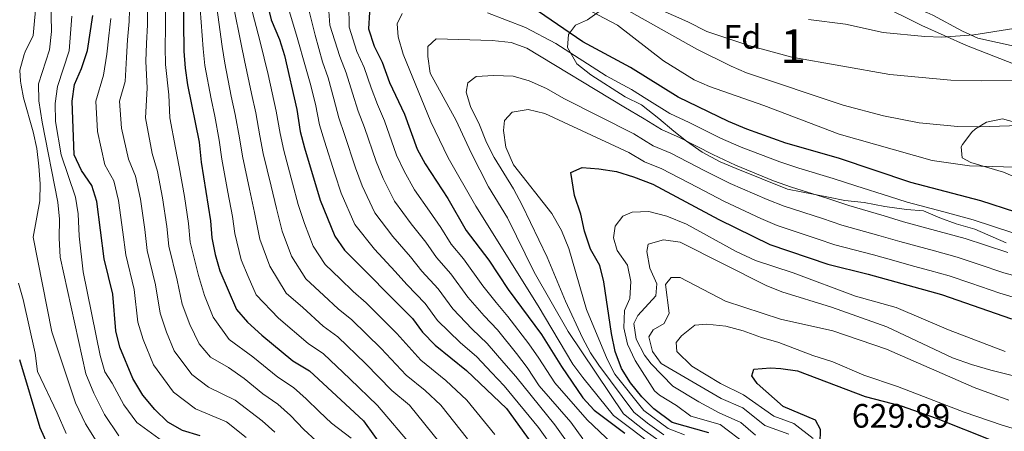
# Model space of a CAD drawing. Units: metres. Extents: x 627099 to 633968, y 4771258 to 4776014.
# Drawn here: x 632197 to 632489, y 4772860 to 4772982 of the extents above; entities that cross this region are included whole.
import ezdxf
from ezdxf.enums import TextEntityAlignment as Align

# ---------------------------------------------------------------- set-up
doc = ezdxf.new("R2010")
doc.units = ezdxf.units.M
doc.header["$MEASUREMENT"] = 0
doc.linetypes.add('DGN Style 3', pattern=[119.95368, 85.6812, -34.27248])
for name, color, linetype, lineweight in [('Nivel 35', 7, 'Continuous', 0), ('Nivel 36', 7, 'Continuous', 0), ('Nivel 37', 7, 'Continuous', 0), ('Nivel 4', 7, 'Continuous', 0), ('Nivel 41', 7, 'Continuous', 0), ('Nivel 48', 7, 'Continuous', 0), ('Nivel 5', 7, 'Continuous', 0), ('Nivel 57', 7, 'Continuous', 0)]:
    doc.layers.add(name, color=color, linetype=linetype, lineweight=lineweight)
doc.styles.add('Style-Arial', font='txt')
doc.styles.add('Style-Arial Narrow', font='txt')

msp = doc.modelspace()

# ---------------------------------------------------------------- linework, layer by layer
at = {"layer": 'Nivel 35', "color": 92, "linetype": 'DGN Style 3', "lineweight": 0}
for points in [[(632462.04, 4772985.6, 559.7), (632466.26, 4772983.89, 562.09), (632468.06, 4772983.12, 562.5), (632476.83, 4772978.36, 562.5), (632481.44, 4772976.27, 562.46), (632493.07, 4772973.71, 563.06)], [(632489.76, 4772915.68, 588.42), (632480.49, 4772919.68, 588.42), (632475.01, 4772921.32, 588.83), (632470.1, 4772923.03, 588.42), (632465.32, 4772925.17, 587.18), (632460.31, 4772925.57, 587.33), (632453.85, 4772926.37, 590.76), (632447.75, 4772927.56, 593.65), (632441.95, 4772928.2, 596.82), (632437.13, 4772929.18, 597.83), (632424.99, 4772931.52, 596.69), (632409.79, 4772937.66, 595.75), (632405.03, 4772939.64, 593.79), (632399.74, 4772942.48, 591.86), (632395.07, 4772945.75, 589.66), (632391.29, 4772948.7, 588.24), (632386.81, 4772952.5, 586.99), (632381.75, 4772956.51, 586.21), (632376.89, 4772958.86, 585.8), (632366.7, 4772965.39, 585.66), (632362.53, 4772968.67, 584.7), (632359.8, 4772973.55, 582.9), (632360.06, 4772977.37, 581.53), (632362.11, 4772980.1, 579.46), (632365.67, 4772981.74, 577.8), (632369.21, 4772984.18, 575.27)], [(632494.05, 4772950.94, 570.22), (632488.72, 4772952.36, 570.09), (632483.94, 4772951.39, 571.33), (632480.67, 4772949.39, 574.59), (632479.64, 4772948.39, 575.74), (632476.9, 4772944.77, 578.02), (632476.5, 4772944.08, 578.08), (632476.79, 4772940.84, 577.94), (632479.3, 4772939.42, 577.8), (632489.04, 4772936.55, 578.13), (632494.59, 4772934.25, 578.85)]]:
    msp.add_polyline3d(points, dxfattribs=at)
at = {"layer": 'Nivel 36', "color": 92, "linetype": 'Continuous', "lineweight": 0}
msp.add_polyline3d([(632491.99, 4772968.67, 557.91), (632478.1, 4772974.11, 556.11), (632464.81, 4772980.07, 554.16), (632451.87, 4772986.46, 551.47), (632447.35, 4772989.74, 550.2), (632444.95, 4772992.79, 550.06), (632442.44, 4772997.17, 548.26), (632441.4, 4773001.96, 547.22), (632441.81, 4773005.56, 547.02), (632443.31, 4773010.46, 545.1), (632445.14, 4773014.93, 543.76), (632447.33, 4773022.21, 543.44), (632449.6, 4773026.42, 542), (632453.27, 4773030.62, 541.65), (632456.73, 4773033.91, 540.18), (632458.93, 4773035.91, 540), (632462.72, 4773039.53, 538.34), (632466.59, 4773042.73, 537.93), (632478.65, 4773051.01, 534.57), (632482.97, 4773054.22, 534.34), (632484.93, 4773055.04, 533.79), (632487.25, 4773055.31, 533.38), (632490.23, 4773054.82, 533.79)], dxfattribs=at)
at = {"layer": 'Nivel 4', "color": 30, "linetype": 'Continuous', "lineweight": 30, "flags": 128}
for points, elevation in [([(632245.67, 4773006.7), (632246.09, 4772972.47), (632246.42, 4772967.4), (632247.12, 4772962.45), (632250.59, 4772945.47), (632251.17, 4772939.58), (632253.95, 4772922.2), (632254.36, 4772917.12), (632255.38, 4772912.23), (632256.76, 4772907.32), (632261.66, 4772895.91), (632264.94, 4772892.15), (632269.19, 4772888.25), (632278.41, 4772880.72), (632283.28, 4772877.74), (632299.29, 4772862.91), (632305.82, 4772853.83)], 525), ([(632270.74, 4772986.54), (632271.99, 4772981.7), (632274.39, 4772975.9), (632275.88, 4772971.12), (632279.56, 4772955.15), (632280.57, 4772948.66), (632281.85, 4772943.83), (632286.49, 4772928.24), (632290.86, 4772917.64), (632293.68, 4772913.5), (632313.84, 4772893.22), (632316.81, 4772889.19), (632320.55, 4772885.36), (632329.88, 4772877.87), (632341.74, 4772866.58), (632361.27, 4772839.51)], 550), ([(632233.91, 4772870.48), (632230.96, 4772875.46), (632227.12, 4772884.72), (632225.88, 4772889.56), (632224.98, 4772900.47), (632222.47, 4772910.86), (632220.23, 4772927.85), (632218.83, 4772932.65), (632215.68, 4772937.09), (632213.53, 4772941.72), (632212.92, 4772957.65), (632213.64, 4772962.6), (632215.72, 4772967.31), (632217.46, 4772972.62), (632219.07, 4772982.99)], 500), ([(632301.1, 4772984.02), (632300.83, 4772979.02), (632302.43, 4772973.89), (632304.87, 4772969.17), (632307.05, 4772963.13), (632311.47, 4772953.75), (632315.23, 4772943.42), (632317.57, 4772939.01), (632324.27, 4772928.82), (632329.73, 4772919.28)], 575), ([(632492.68, 4772924.74), (632482.34, 4772928.04), (632461.52, 4772933.53), (632440.1, 4772940.7), (632424.53, 4772945.2), (632412.92, 4772949.35), (632407.5, 4772951.55), (632392.57, 4772958.8), (632378.45, 4772967.63), (632364.34, 4772975.17), (632351.14, 4772984.23)], 575), ([(632401.64, 4772859.32), (632390.8, 4772862.46), (632385.35, 4772866.49), (632381.82, 4772870.02), (632378.43, 4772874.12), (632375.83, 4772878.38), (632373.94, 4772883.49), (632372.82, 4772888.76), (632370.54, 4772904.06), (632369.36, 4772908.93), (632366.63, 4772913.73), (632364.81, 4772919.12), (632363.77, 4772924.11), (632361.82, 4772929.63), (632360.78, 4772936.46), (632364.1, 4772937.95), (632369.08, 4772937.58), (632374.26, 4772936.79), (632379.31, 4772935.15), (632385.06, 4772933.03), (632404.67, 4772922.51), (632419.75, 4772915.11), (632436.99, 4772909.29), (632448.86, 4772906.36), (632470.61, 4772900.33), (632491.43, 4772893.17)], 600), ([(632329.73, 4772919.28), (632336.43, 4772910.55), (632342.15, 4772901.86), (632352.08, 4772888.49), (632357.96, 4772878.96), (632364.33, 4772869.73), (632367.71, 4772866.04), (632376.8, 4772859.24)], 575), ([(632207.73, 4772851.39), (632203.47, 4772860.88), (632197.4, 4772880.99)], 475), ([(632434.59, 4772852.08), (632434.75, 4772860.34), (632433.27, 4772863.06), (632423.71, 4772867.13), (632415.99, 4772873.93), (632414.45, 4772876.29), (632414.99, 4772878.17), (632419.97, 4772878.62), (632423.01, 4772878.46), (632427.97, 4772877.68), (632448.06, 4772870.13), (632458.71, 4772867.36), (632469.04, 4772863.66), (632485.93, 4772856.95)], 625), ([(632250.93, 4772858.48), (632245.69, 4772860.08), (632241.3, 4772862.47), (632237.47, 4772866.26), (632233.91, 4772870.48)], 500)]:
    msp.add_lwpolyline(points, dxfattribs=dict(at, elevation=elevation))
at = {"layer": 'Nivel 5', "color": 30, "linetype": 'Continuous', "lineweight": 0, "flags": 128}
for points, elevation in [([(632206.41, 4772997.22), (632206.81, 4772978.24), (632206.24, 4772972.79), (632203.02, 4772962.76), (632203.07, 4772957.76), (632204.08, 4772951.35), (632208.75, 4772927.68), (632209.23, 4772922.7), (632209.09, 4772917.03), (632209.37, 4772911.39), (632217.01, 4772876.81), (632219.39, 4772871.15), (632222.55, 4772864.82), (632226.83, 4772858.51)], 490), ([(632495.77, 4772938.01), (632478.93, 4772938.42), (632467.85, 4772940.08), (632440.29, 4772947.85), (632417.99, 4772956.34), (632401.9, 4772961.94), (632397.33, 4772963.97), (632388.21, 4772969.56), (632374.63, 4772980.12), (632349.6, 4772993.41)], 570), ([(632235.33, 4772988.19), (632235.24, 4772980.26), (632234.97, 4772974.7), (632234.83, 4772969.49), (632235.16, 4772961.45), (632234.71, 4772952.65), (632236.63, 4772942.12), (632238.23, 4772936.81), (632239.74, 4772928.96), (632240.99, 4772920.49), (632241.6, 4772914.62), (632244.05, 4772904.58), (632245.59, 4772897.46), (632247.84, 4772891.44), (632250.56, 4772885.74), (632253.95, 4772881.79), (632259.34, 4772878.68), (632263.94, 4772875.43), (632269.47, 4772870.91), (632273.93, 4772867.83), (632277.69, 4772864.48), (632281.66, 4772860.36), (632285.32, 4772856.96)], 515), ([(632240.61, 4772988.32), (632240.62, 4772979.36), (632240.53, 4772973.59), (632240.63, 4772968.44), (632241.64, 4772959.5), (632241.92, 4772952.65), (632243.61, 4772943.8), (632244.7, 4772938.2), (632246.25, 4772929.34), (632247.47, 4772921.34), (632247.98, 4772915.87), (632250.4, 4772905.95), (632252.16, 4772900.09), (632254.75, 4772893.67), (632259.45, 4772886.97), (632266.56, 4772881.84), (632273.94, 4772875.82), (632278.6, 4772872.79), (632282.32, 4772869.41), (632286.14, 4772865.65), (632289.8, 4772862.25), (632295.68, 4772857.78)], 520), ([(632288.75, 4772988.56), (632289.29, 4772980.09), (632292.26, 4772970.84), (632294.17, 4772966.05), (632296.05, 4772959.94), (632297.74, 4772954.63), (632299.63, 4772949.78), (632303.02, 4772939.75), (632305.14, 4772934.7), (632308.54, 4772927.95), (632313.44, 4772921.27), (632317.75, 4772915.83), (632320.95, 4772911.3), (632325.2, 4772906.48), (632330.23, 4772899.5), (632335.07, 4772894), (632339.03, 4772889.85), (632344.65, 4772882.86), (632347.85, 4772878.76), (632351.41, 4772873.27), (632360.79, 4772862.48), (632364.3, 4772857.62)], 565), ([(632202.37, 4772987.93), (632201.44, 4772977.11), (632199.02, 4772972.25), (632198.78, 4772971.42), (632197.46, 4772966.84), (632197.61, 4772963.53), (632197.83, 4772962.32), (632198.5, 4772958.61), (632201.44, 4772948.52), (632202.47, 4772943.6), (632203.1, 4772938.32)], 485), ([(632230.05, 4772988.06), (632229.85, 4772981.17), (632229.41, 4772975.82), (632229.04, 4772970.53), (632228.68, 4772963.4), (632227, 4772957.61), (632227.63, 4772949.65), (632229.64, 4772940.44), (632231.76, 4772935.42), (632233.24, 4772928.59), (632234.5, 4772919.64), (632235.22, 4772913.36), (632237.69, 4772903.21), (632239.02, 4772894.82), (632240.93, 4772889.2), (632243.24, 4772883.64), (632248.46, 4772876.62), (632253.39, 4772872.91), (632261.31, 4772869.02), (632269.25, 4772862.88), (632273.06, 4772859.55)], 510), ([(632255.86, 4772985.36), (632257.41, 4772973.84), (632258.2, 4772968.89), (632260.12, 4772959.08), (632261.3, 4772953.65), (632262.58, 4772946.74), (632263.44, 4772941.28), (632265.53, 4772931.52), (632266.97, 4772924.61), (632268.58, 4772916.78), (632271.58, 4772908.69), (632276.44, 4772900.69), (632281.31, 4772896.45), (632287.33, 4772891), (632291.67, 4772887.79), (632299.91, 4772879.85), (632307.74, 4772871.94), (632312.92, 4772867.56), (632322.08, 4772856.32)], 535), ([(632260.82, 4772985.75), (632263.07, 4772974.53), (632264.09, 4772969.63), (632266.12, 4772959.85), (632267.39, 4772954.15), (632268.58, 4772947.38), (632269.58, 4772942.13), (632271.92, 4772932.43), (632273.48, 4772925.82), (632275.19, 4772919.06), (632278.01, 4772911.67), (632282.18, 4772904.96), (632287.55, 4772900.01), (632291.8, 4772896.14), (632295.86, 4772892.81), (632304.55, 4772884.3), (632312.01, 4772876.41), (632317.61, 4772871.92), (632322.23, 4772867.52), (632330.17, 4772857.61)], 540), ([(632265.78, 4772986.14), (632268.73, 4772975.21), (632271.02, 4772965.49), (632273.47, 4772954.65), (632274.57, 4772948.02), (632275.71, 4772942.98), (632278.31, 4772933.33), (632279.98, 4772927.03), (632281.79, 4772921.34), (632284.43, 4772914.66), (632287.93, 4772909.23), (632292.37, 4772904.98), (632296.26, 4772901.27), (632300.06, 4772897.84), (632309.19, 4772888.76), (632316.28, 4772880.88), (632323.75, 4772874.89), (632329.9, 4772869.03), (632338.26, 4772858.89)], 545), ([(632276.81, 4772986.02), (632279.68, 4772976.52), (632282.09, 4772967.78), (632283.47, 4772962.94), (632285.06, 4772956.75), (632286.29, 4772950.65), (632287.77, 4772945.81), (632290.81, 4772936.08), (632292.71, 4772930.39), (632296.75, 4772921.08), (632302.62, 4772913.73), (632308.75, 4772907.18), (632312.17, 4772903.31), (632317.62, 4772897.64), (632321.28, 4772892.63), (632327.99, 4772886.15), (632332.93, 4772881.86), (632337.22, 4772877.23), (632341, 4772873.28), (632351.17, 4772860.95), (632355.85, 4772854.46)], 555), ([(632282.89, 4772985.51), (632284.97, 4772977.14), (632287.17, 4772969.31), (632288.83, 4772964.49), (632290.56, 4772958.34), (632292.01, 4772952.64), (632293.7, 4772947.79), (632296.91, 4772937.91), (632298.92, 4772932.55), (632302.64, 4772924.52), (632308.03, 4772917.5), (632313.25, 4772911.51), (632316.56, 4772907.3), (632321.41, 4772902.06), (632325.76, 4772896.06), (632331.53, 4772890.08), (632335.98, 4772885.86), (632340.93, 4772880.05), (632344.43, 4772876.02), (632355.98, 4772861.71), (632359.49, 4772856.85)], 560), ([(632294.93, 4772986.27), (632295.06, 4772979.55), (632297.34, 4772972.36), (632299.53, 4772967.61), (632301.55, 4772961.53), (632303.46, 4772956.62), (632305.55, 4772951.76), (632309.12, 4772941.59), (632311.36, 4772936.86), (632314.43, 4772931.39), (632318.86, 4772925.05), (632322.25, 4772920.16), (632325.34, 4772915.29), (632328.99, 4772910.9), (632334.71, 4772902.94), (632338.61, 4772897.93), (632342.08, 4772893.85), (632348.37, 4772885.68), (632351.28, 4772881.5), (632356.03, 4772874.18), (632365.6, 4772863.25), (632373.05, 4772856.18)], 570), ([(632502.73, 4772950.75), (632481.88, 4772950.04), (632475.51, 4772950.1), (632464.05, 4772951.23), (632453.44, 4772953.29), (632441.47, 4772956.46), (632412.86, 4772966), (632408.26, 4772967.94), (632398.15, 4772972.98), (632372.24, 4772987.52)], 565), ([(632212.88, 4772982.77), (632212.03, 4772972.56), (632208.66, 4772961.92), (632207.89, 4772956.97), (632208.06, 4772951.6), (632209.67, 4772941.7), (632213.98, 4772929.15), (632214.71, 4772924.2), (632215.04, 4772917.67), (632216.22, 4772907.04), (632221.27, 4772882.25), (632222.66, 4772877.43), (632224.85, 4772874.1), (632228.23, 4772867.65), (632232.15, 4772862.38), (632239.71, 4772856.86)], 495), ([(632250.9, 4772984.97), (632251.75, 4772973.16), (632252.31, 4772968.14), (632254.12, 4772958.31), (632255.21, 4772953.15), (632256.58, 4772946.11), (632257.31, 4772940.43), (632259.14, 4772930.61), (632260.46, 4772923.4), (632261.17, 4772918.42), (632263.09, 4772910.58), (632265.16, 4772905.71), (632267.5, 4772900.26), (632274.09, 4772893.3), (632282.87, 4772885.86), (632287.47, 4772882.76), (632295.26, 4772875.4), (632303.47, 4772867.46), (632313.99, 4772855.03)], 530), ([(632310.82, 4772983.58), (632309.34, 4772980.51), (632309.58, 4772976.7), (632311.04, 4772971.59), (632319.27, 4772951.54), (632324.43, 4772940.86), (632332.58, 4772926.52), (632351.13, 4772896.97), (632361.34, 4772879.73)], 580), ([(632491.49, 4772918.75), (632485.78, 4772920.62), (632479.99, 4772922.5), (632471.29, 4772924.8), (632460.45, 4772927.69), (632455.19, 4772929.36), (632445.23, 4772932.49), (632438.53, 4772934.74), (632428.34, 4772937.8), (632422.68, 4772939.62), (632411.27, 4772943.98), (632405.17, 4772946.68), (632395.82, 4772951.34), (632390.09, 4772954.01), (632383.31, 4772958.25), (632378.79, 4772961.07), (632371.27, 4772965.09), (632356.28, 4772974.74), (632347.29, 4772979.49), (632336.09, 4772983.78)], 580), ([(632492.63, 4772963.78), (632482.55, 4772963.62), (632473.45, 4772963.86), (632455.37, 4772965.54), (632426.32, 4772970.63), (632413.52, 4772974.13), (632401.12, 4772978.21), (632395.42, 4772981.09), (632386.93, 4772984.84)], 560), ([(632224.46, 4772982.08), (632223.86, 4772976.93), (632223.25, 4772971.57), (632222.2, 4772965.35), (632219.96, 4772957.62), (632220.47, 4772948.65), (632222.66, 4772938.77), (632225.29, 4772934.04), (632226.73, 4772928.22), (632228.02, 4772918.79), (632228.85, 4772912.11), (632231.34, 4772901.84), (632232.45, 4772892.19), (632234.03, 4772886.96), (632237.1, 4772879.55), (632242.96, 4772871.44), (632249.54, 4772866.5), (632258.69, 4772862.61), (632264.57, 4772857.93)], 505), ([(632492.04, 4772979.15), (632480.24, 4772977.31), (632470.71, 4772976.58), (632465.71, 4772976.75), (632453.38, 4772977.99), (632442.23, 4772980.4), (632431.19, 4772981.82)], 555), ([(632490.29, 4772912.76), (632483.65, 4772914.97), (632477.65, 4772916.96), (632469.92, 4772919.02), (632459.37, 4772921.85), (632453.61, 4772923.61), (632443.17, 4772926.69), (632436.96, 4772928.78), (632426.2, 4772932.13), (632420.82, 4772934.04), (632409.62, 4772938.61), (632402.84, 4772941.82), (632393.13, 4772946.76), (632387.61, 4772949.22), (632382.52, 4772952.4), (632376.49, 4772955.93), (632347.76, 4772973.36), (632343.04, 4772975.04), (632337.44, 4772975.6), (632320.88, 4772976.04), (632318.38, 4772973.77), (632318.38, 4772970.88)], 585), ([(632318.38, 4772970.88), (632319.06, 4772965.92), (632326.76, 4772951.91), (632331.23, 4772942.32), (632336.41, 4772932.28), (632342, 4772923.05), (632349.95, 4772906.99), (632360.02, 4772889.33), (632376.43, 4772864.97), (632382.55, 4772860.16), (632387.16, 4772856.88)], 585), ([(632407.97, 4772933.24), (632400.51, 4772936.96), (632390.44, 4772942.18), (632385.13, 4772944.42), (632379.48, 4772947.95), (632358.68, 4772958.38), (632353.6, 4772961.36), (632348.46, 4772963.64), (632343.66, 4772965.04), (632337.9, 4772965.21), (632332.69, 4772964.94), (632330.26, 4772963.05), (632329.77, 4772960.28), (632331.07, 4772956.01), (632333.67, 4772950.64), (632335.78, 4772945.4), (632338.05, 4772940.94), (632343.81, 4772931.65), (632346.38, 4772926.85), (632353.72, 4772911.39), (632359.23, 4772898.35), (632364.24, 4772887.51), (632366.57, 4772883.07), (632369.03, 4772879.36), (632379.44, 4772865.45), (632383.52, 4772862.24), (632388.37, 4772858.74)], 590), ([(632492.86, 4772899.25), (632487.9, 4772900.78), (632479.38, 4772903.69), (632472.96, 4772905.87), (632467.17, 4772907.45), (632462.35, 4772908.77), (632457.23, 4772910.17), (632450.44, 4772912.11), (632439.05, 4772915.09), (632433.82, 4772916.85), (632421.9, 4772920.78), (632417.12, 4772922.89), (632406.32, 4772927.88), (632398.18, 4772932.1), (632387.75, 4772937.61), (632382.65, 4772939.63), (632377.95, 4772942.4), (632353.03, 4772954), (632348.16, 4772955.17), (632343.42, 4772954.33), (632341.08, 4772951.87), (632340.8, 4772948.9), (632341.53, 4772943.96), (632343.76, 4772938.77), (632355.1, 4772924.33), (632357.97, 4772919.32), (632360.22, 4772914.01), (632365.4, 4772895.85), (632371.55, 4772881.18), (632373.86, 4772876.74), (632382.45, 4772865.93), (632389.59, 4772860.6), (632394.42, 4772858.81)], 595), ([(632203.1, 4772938.32), (632203.44, 4772933.11), (632203.33, 4772928.11), (632201.35, 4772917.32), (632206.91, 4772889.29), (632213.94, 4772868.2), (632216.87, 4772861.98), (632221.51, 4772854.63)], 485), ([(632494.29, 4772905.33), (632489.09, 4772906.77), (632481.51, 4772909.33), (632475.3, 4772911.41), (632468.54, 4772913.23), (632458.3, 4772916.01), (632452.03, 4772917.86), (632441.11, 4772920.89), (632435.39, 4772922.81), (632424.05, 4772926.46), (632418.97, 4772928.47), (632407.97, 4772933.24)], 590), ([(632412.81, 4772855.87), (632405.02, 4772861.79), (632396.35, 4772864.3), (632392.07, 4772867.46), (632387.03, 4772870.55), (632385.57, 4772871.83), (632379.82, 4772880.83), (632377.61, 4772885.6), (632376.52, 4772890.48), (632376.68, 4772895.64), (632378.21, 4772899.2), (632378.58, 4772904.23), (632377.55, 4772909.07), (632374.55, 4772913.37), (632373.4, 4772917.09), (632373.95, 4772920.63), (632376.21, 4772923.51), (632378.95, 4772924.74), (632383.86, 4772924.97), (632389.26, 4772923.55), (632395.04, 4772921.22), (632409.78, 4772913.11), (632415.46, 4772910.41), (632426.66, 4772906.8), (632445.12, 4772899.86), (632457.2, 4772896.48), (632472.68, 4772889.88), (632489.48, 4772883.45)], 605), ([(632506.56, 4772872.57), (632485.23, 4772877.9), (632479.57, 4772879.6), (632473.87, 4772881.58), (632454.44, 4772890.8), (632438.07, 4772896.59), (632423.27, 4772901.09), (632418.66, 4772903.03), (632393.19, 4772915.89), (632388.23, 4772916.53), (632383.67, 4772915.3), (632383.31, 4772913.1), (632384.19, 4772908.18), (632386.22, 4772903.5), (632385.96, 4772899.9), (632380.67, 4772894.12), (632379.45, 4772891.76), (632380.14, 4772887.07), (632382.6, 4772882.38), (632384.55, 4772879.81), (632391.05, 4772873.16), (632398.69, 4772868.51), (632404.78, 4772865.31), (632411.16, 4772862.42), (632415.54, 4772858.69)], 610), ([(632211.19, 4772859.15), (632208.49, 4772865.25), (632202.73, 4772877.56), (632202.01, 4772882.91), (632198.44, 4772898.88), (632197.1, 4772903.7)], 480), ([(632425.41, 4772858.98), (632418.26, 4772861.5), (632411.78, 4772866.73), (632405.31, 4772869.57), (632387.53, 4772879.86), (632384.96, 4772883.41), (632383.9, 4772887.79), (632385.14, 4772889.86), (632388.43, 4772891.74), (632389.94, 4772894.77), (632388.82, 4772903.27), (632390.47, 4772905.4), (632393.18, 4772905.36), (632406.62, 4772898.34), (632422.96, 4772893.04), (632438.46, 4772889.58), (632454.35, 4772884.16), (632480.32, 4772872.82), (632490.57, 4772869.02)], 615), ([(632432.6, 4772857.65), (632426.86, 4772862.08), (632420.98, 4772864.32), (632411.93, 4772870.62), (632405.18, 4772873.96), (632396.62, 4772879.1), (632392.19, 4772883.41), (632392.01, 4772886.11), (632393.59, 4772888.13), (632397.5, 4772891.24), (632401.13, 4772891.59), (632406.68, 4772890.94), (632411.86, 4772889.59), (632417.27, 4772887.58), (632422.45, 4772886.07), (632432.51, 4772882.25), (632438.45, 4772880.42), (632447.64, 4772876.46), (632457.61, 4772873.1), (632477.4, 4772865.45), (632488.59, 4772861.65), (632506.76, 4772856.18)], 620), ([(632361.34, 4772879.73), (632364.28, 4772875.7), (632373.42, 4772864.49), (632378.53, 4772860.67), (632385.94, 4772855.02)], 580)]:
    msp.add_lwpolyline(points, dxfattribs=dict(at, elevation=elevation))
at = {"layer": 'Nivel 57', "color": 92, "linetype": 'DGN Style 3', "lineweight": 0}
for points in [[(632369.21, 4772984.18, 575.27), (632365.67, 4772981.74, 577.8), (632362.11, 4772980.1, 579.46), (632360.06, 4772977.37, 581.53), (632359.8, 4772973.55, 582.9), (632362.53, 4772968.67, 584.7), (632366.7, 4772965.39, 585.66), (632376.89, 4772958.86, 585.8), (632381.75, 4772956.51, 586.21), (632386.81, 4772952.5, 586.99), (632391.29, 4772948.7, 588.24), (632395.07, 4772945.75, 589.66), (632399.74, 4772942.48, 591.86), (632405.03, 4772939.64, 593.79), (632409.79, 4772937.66, 595.75), (632424.99, 4772931.52, 596.69), (632437.13, 4772929.18, 597.83), (632441.95, 4772928.2, 596.82), (632447.75, 4772927.56, 593.65), (632453.85, 4772926.37, 590.76), (632460.31, 4772925.57, 587.33), (632465.32, 4772925.17, 587.18), (632470.1, 4772923.03, 588.42), (632475.01, 4772921.32, 588.83), (632480.49, 4772919.68, 588.42), (632489.76, 4772915.68, 588.42)], [(632493.07, 4772973.71, 563.06), (632481.44, 4772976.27, 562.46), (632476.83, 4772978.36, 562.5), (632468.06, 4772983.12, 562.5)], [(632494.59, 4772934.25, 578.85), (632489.04, 4772936.55, 578.13), (632479.3, 4772939.42, 577.8), (632476.79, 4772940.84, 577.94), (632476.5, 4772944.08, 578.08), (632476.9, 4772944.77, 578.02), (632479.64, 4772948.39, 575.74), (632480.67, 4772949.39, 574.59), (632483.94, 4772951.39, 571.33), (632488.72, 4772952.36, 570.09), (632494.05, 4772950.94, 570.22)]]:
    msp.add_polyline3d(points, dxfattribs=at)

# ---------------------------------------------------------------- texts
at = {"layer": 'Nivel 37', "color": 92, "linetype": 'Continuous', "lineweight": 0, "style": 'Style-Arial'}
msp.add_text('Fd', height=7, dxfattribs=at).set_placement((632411.63, 4772976.67, 559.25), align=Align.MIDDLE_CENTER)
at = {"layer": 'Nivel 41', "color": 7, "linetype": 'Continuous', "lineweight": 0, "style": 'Style-Arial'}
msp.add_text('629.89', height=7, dxfattribs=at).set_placement((632444.06, 4772860.89, 629.89))
at = {"layer": 'Nivel 48', "color": 92, "linetype": 'Continuous', "lineweight": 0, "style": 'Style-Arial Narrow'}
msp.add_text('1', height=10, dxfattribs=at).set_placement((632426.68, 4772973.91, 558.62), align=Align.MIDDLE_CENTER)

doc.saveas('drawing.dxf')
